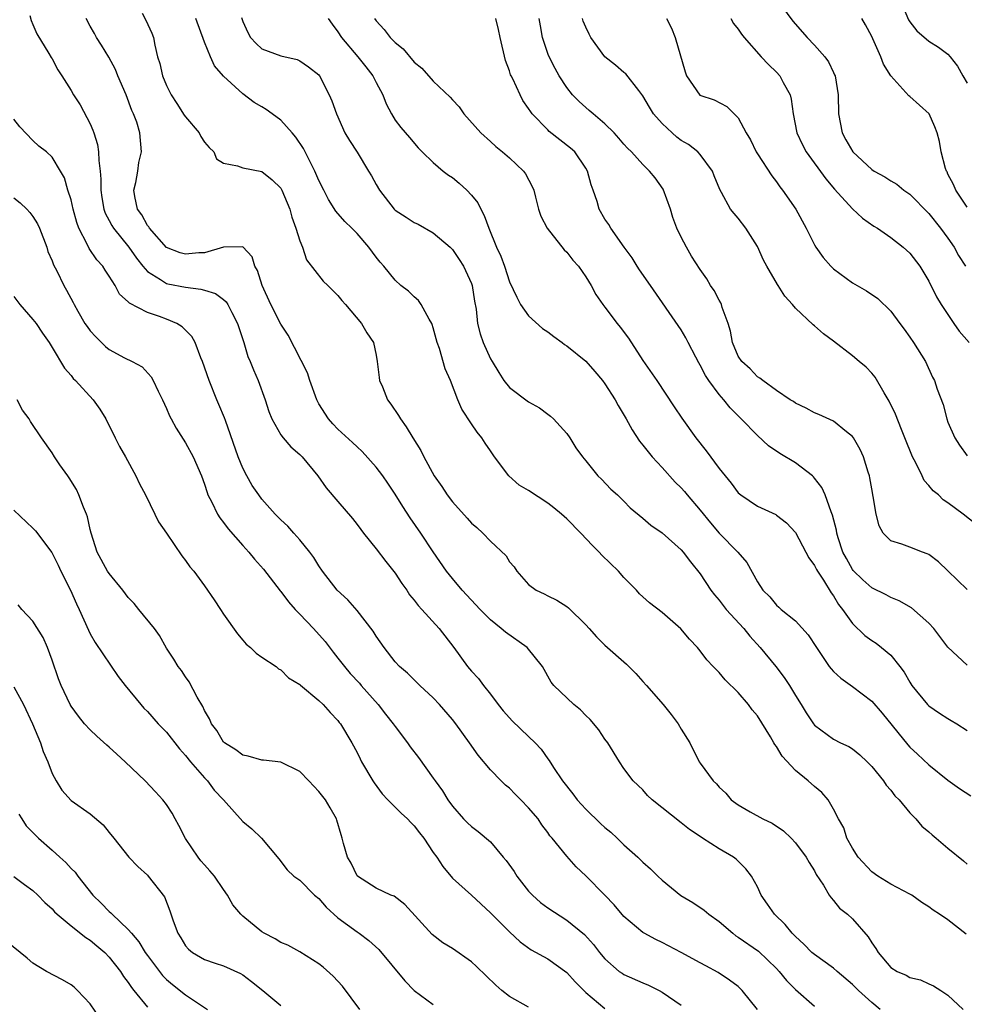
# Model space of a CAD drawing. Units: inches. Extents: x 2613000 to 2616000, y 1530000 to 1533000.
# Drawn here: x 2613070 to 2613169, y 1530762 to 1530865 of the extents above; entities that cross this region are included whole.
import ezdxf

# ---------------------------------------------------------------- set-up
doc = ezdxf.new("R2010")
doc.units = ezdxf.units.IN
doc.header["$MEASUREMENT"] = 0
doc.layers.add('LD26131530_2ft', color=83, linetype='Continuous')

msp = doc.modelspace()

# ---------------------------------------------------------------- linework, layer by layer
at = {"layer": 'LD26131530_2ft'}
for points, elevation in [([(2613161.15, 1530869), (2613162.87, 1530864.87), (2613163, 1530864.67), (2613163.72, 1530863.72), (2613165, 1530862.64), (2613166, 1530862), (2613167, 1530861.25), (2613167.22, 1530861), (2613167.99, 1530859.99), (2613168.55, 1530859), (2613169, 1530858.24)], 8028), ([(2613149.05, 1530867.05), (2613150.72, 1530864.72), (2613152.23, 1530863), (2613153, 1530862.2), (2613154.07, 1530861), (2613154.47, 1530860.47), (2613155, 1530859.33), (2613155.11, 1530859.11), (2613155.15, 1530859), (2613155.47, 1530857), (2613155.5, 1530855), (2613155.89, 1530853), (2613156.28, 1530852.28), (2613157.02, 1530851), (2613159, 1530849.17), (2613159.25, 1530849), (2613160.39, 1530848.39), (2613161, 1530847.98), (2613161.62, 1530847.62), (2613162.38, 1530847), (2613163, 1530846.58), (2613165, 1530844.56), (2613166.23, 1530843), (2613167, 1530841.95), (2613167.64, 1530841), (2613168.12, 1530840.12), (2613168.84, 1530839)], 8024), ([(2613070.67, 1530865.33), (2613070.81, 1530864.81), (2613071, 1530864.38), (2613071.39, 1530863.39), (2613072.66, 1530861.34), (2613072.9, 1530860.9), (2613073, 1530860.76), (2613073.61, 1530859.61), (2613074.04, 1530859), (2613075, 1530857.47), (2613075.25, 1530857), (2613075.94, 1530855.94), (2613077, 1530853.96), (2613077.29, 1530853.3), (2613077.37, 1530853), (2613077.77, 1530851.77), (2613077.87, 1530851), (2613077.9, 1530850.1), (2613078.06, 1530849), (2613078.13, 1530848.13), (2613078.12, 1530847), (2613078.23, 1530846.24), (2613078.44, 1530845), (2613078.58, 1530844.58), (2613079, 1530843.81), (2613079.28, 1530843.28), (2613079.45, 1530843), (2613081.07, 1530841), (2613081.85, 1530839.85), (2613082.53, 1530839), (2613083, 1530838.45), (2613084.37, 1530837.63), (2613085, 1530837.2), (2613085.16, 1530837.16), (2613087, 1530836.8), (2613088.62, 1530836.62), (2613089, 1530836.49), (2613090.15, 1530836.15), (2613091, 1530835.51), (2613091.27, 1530835.27), (2613091.44, 1530835), (2613091.86, 1530834.14), (2613092.47, 1530833), (2613093.13, 1530831), (2613093.55, 1530829.55), (2613093.79, 1530829), (2613094.12, 1530828.12), (2613094.62, 1530827), (2613095.36, 1530825), (2613095.76, 1530823.76), (2613096.07, 1530823), (2613097, 1530821.32), (2613097.24, 1530821), (2613098.06, 1530820.06), (2613099, 1530819.26), (2613099.12, 1530819.12), (2613099.25, 1530819), (2613100.88, 1530817), (2613101.76, 1530815.76), (2613103, 1530814.33), (2613104.52, 1530812.52), (2613105, 1530811.92), (2613105.38, 1530811.38), (2613105.69, 1530811), (2613107, 1530809.36), (2613108.01, 1530808.01), (2613109, 1530806.78), (2613109.7, 1530805.7), (2613110.22, 1530805), (2613110.52, 1530804.52), (2613111, 1530803.96), (2613111.41, 1530803.41), (2613111.8, 1530803), (2613113.62, 1530801), (2613115.14, 1530799), (2613116.59, 1530797), (2613117, 1530796.51), (2613117.75, 1530795.75), (2613118.28, 1530795), (2613119, 1530794.11), (2613119.81, 1530793), (2613120.34, 1530792.34), (2613121, 1530791.6), (2613121.29, 1530791.29), (2613123, 1530789.65), (2613123.7, 1530789), (2613124.32, 1530788.32), (2613125, 1530787.32), (2613125.14, 1530787.14), (2613125.61, 1530786.39), (2613126.55, 1530785), (2613127.65, 1530783.65), (2613128.1, 1530783), (2613129, 1530782.04), (2613130.53, 1530780.53), (2613131, 1530780.09), (2613131.61, 1530779.61), (2613132.28, 1530779), (2613133, 1530778.28), (2613134.46, 1530777), (2613135, 1530776.47), (2613135.78, 1530775.78), (2613136.56, 1530775), (2613137, 1530774.59), (2613138.97, 1530772.97), (2613140.22, 1530772.22), (2613141.43, 1530771.43), (2613141.9, 1530771), (2613143, 1530770.23), (2613144.43, 1530769), (2613144.75, 1530768.75), (2613145, 1530768.61), (2613147.12, 1530767.12), (2613149, 1530765.31), (2613149.29, 1530765), (2613150.06, 1530764.06), (2613151, 1530763.1), (2613153, 1530761.35)], 8000), ([(2613159.89, 1530761), (2613159, 1530761.72), (2613157.62, 1530763), (2613157, 1530763.62), (2613155.37, 1530765), (2613155, 1530765.33), (2613153, 1530766.76), (2613152.73, 1530767), (2613151.87, 1530767.87), (2613151, 1530768.65), (2613150.84, 1530768.84), (2613150.65, 1530769), (2613149.92, 1530769.92), (2613148.79, 1530771), (2613148.07, 1530772.07), (2613147.41, 1530773), (2613147, 1530773.86), (2613146.38, 1530775), (2613145.78, 1530775.78), (2613145, 1530776.58), (2613144.78, 1530776.78), (2613144.49, 1530777), (2613143, 1530777.88), (2613141.25, 1530779), (2613141.09, 1530779.09), (2613139.88, 1530779.88), (2613139, 1530780.59), (2613135.96, 1530783), (2613135.47, 1530783.47), (2613135, 1530784.05), (2613133.97, 1530785), (2613133, 1530786.31), (2613132.55, 1530787), (2613131.31, 1530789), (2613131, 1530789.39), (2613130.37, 1530790.37), (2613129.45, 1530791.45), (2613129, 1530791.86), (2613128.45, 1530792.45), (2613127.75, 1530793), (2613125.64, 1530795), (2613125.36, 1530795.36), (2613124.45, 1530797), (2613122.84, 1530799), (2613120.59, 1530800.59), (2613120.13, 1530801), (2613119, 1530801.9), (2613117.9, 1530803), (2613116.03, 1530805), (2613115, 1530806.23), (2613114.39, 1530807), (2613113, 1530809.02), (2613111.7, 1530811), (2613110.59, 1530812.59), (2613109.79, 1530813.79), (2613109, 1530815.08), (2613108.23, 1530816.23), (2613107.69, 1530817), (2613107, 1530817.92), (2613105.55, 1530819.55), (2613105, 1530820.04), (2613104.52, 1530820.52), (2613103, 1530821.91), (2613102.47, 1530822.47), (2613101.99, 1530823), (2613101, 1530824.57), (2613100.84, 1530824.84), (2613100.77, 1530825), (2613100.06, 1530827), (2613099.81, 1530827.81), (2613097.76, 1530831.76), (2613097, 1530832.93), (2613095.96, 1530835), (2613095.06, 1530837), (2613094.57, 1530838.57), (2613094.28, 1530839), (2613093.98, 1530839.98), (2613093, 1530841.03), (2613091, 1530841.01), (2613089, 1530840.41), (2613088.41, 1530840.41), (2613087, 1530840.26), (2613086.43, 1530840.43), (2613084.99, 1530840.99), (2613083.21, 1530843), (2613083.14, 1530843.14), (2613083, 1530843.3), (2613082.41, 1530844.41), (2613081.98, 1530845), (2613081.67, 1530846.32), (2613081.59, 1530847), (2613081.79, 1530847.79), (2613081.99, 1530849), (2613082.12, 1530849.88), (2613082.39, 1530851), (2613082.2, 1530853), (2613081.88, 1530854.12), (2613081.56, 1530855), (2613081.37, 1530855.37), (2613080.77, 1530857), (2613079.91, 1530859), (2613079.65, 1530859.65), (2613078.94, 1530860.94), (2613078.2, 1530862.2), (2613077.66, 1530863), (2613077.44, 1530863.44), (2613077, 1530864.21), (2613076.59, 1530865)], 8002), ([(2613082.44, 1530865.56), (2613082.85, 1530864.85), (2613083.46, 1530863.46), (2613083.65, 1530863), (2613083.8, 1530862.2), (2613084.08, 1530861), (2613084.29, 1530860.29), (2613084.57, 1530859), (2613085, 1530857.99), (2613085.51, 1530857), (2613086.1, 1530856.1), (2613086.87, 1530854.87), (2613087, 1530854.69), (2613088.42, 1530853), (2613088.61, 1530852.61), (2613089, 1530852.04), (2613089.48, 1530851.48), (2613089.97, 1530851), (2613090.27, 1530850.27), (2613091, 1530849.82), (2613092.44, 1530849.56), (2613093, 1530849.32), (2613095, 1530848.94), (2613096.08, 1530848.08), (2613097, 1530847.21), (2613097.11, 1530847), (2613097.93, 1530845), (2613098.17, 1530844.17), (2613098.59, 1530843), (2613099, 1530841.68), (2613099.27, 1530841), (2613099.69, 1530839.69), (2613101.45, 1530837.45), (2613101.92, 1530837), (2613102.45, 1530836.45), (2613103, 1530835.95), (2613103.41, 1530835.41), (2613103.78, 1530835), (2613105.48, 1530833), (2613106.02, 1530832.02), (2613106.71, 1530831), (2613107, 1530829.67), (2613107.12, 1530829), (2613107.32, 1530827.32), (2613107.37, 1530827), (2613107.66, 1530826.34), (2613108.21, 1530825), (2613108.54, 1530824.54), (2613109.35, 1530823.35), (2613109.55, 1530823), (2613110.16, 1530822.16), (2613110.84, 1530821), (2613111.68, 1530819.68), (2613112, 1530819), (2613113.08, 1530817), (2613113.88, 1530815.88), (2613114.45, 1530815), (2613115, 1530814.28), (2613116.57, 1530812.57), (2613117, 1530812.05), (2613117.58, 1530811.58), (2613118.21, 1530811), (2613119, 1530810.15), (2613120.63, 1530808.63), (2613121, 1530808), (2613121.47, 1530807.47), (2613121.77, 1530807), (2613123, 1530805.6), (2613123.8, 1530805), (2613124.63, 1530804.63), (2613125, 1530804.42), (2613125.96, 1530803.96), (2613127, 1530803.3), (2613127.17, 1530803.17), (2613129, 1530801.39), (2613129.34, 1530801), (2613130.12, 1530800.12), (2613131, 1530799.25), (2613133.26, 1530797.26), (2613134.26, 1530796.26), (2613135, 1530795.44), (2613135.36, 1530795), (2613137.11, 1530793), (2613137.97, 1530791.97), (2613138.68, 1530791), (2613139, 1530790.42), (2613139.9, 1530789), (2613140.9, 1530787), (2613141, 1530786.85), (2613142.36, 1530785), (2613142.7, 1530784.7), (2613143, 1530784.35), (2613143.71, 1530783.71), (2613144.26, 1530783), (2613145, 1530782.48), (2613146.24, 1530781.76), (2613147.59, 1530781), (2613148.55, 1530780.55), (2613149.74, 1530779.74), (2613150.53, 1530779), (2613151, 1530778.5), (2613152.13, 1530777), (2613152.43, 1530776.43), (2613153, 1530775.54), (2613153.18, 1530775.18), (2613153.94, 1530774.06), (2613154.55, 1530773), (2613154.73, 1530772.73), (2613155, 1530772.44), (2613155.63, 1530771.63), (2613156.45, 1530771), (2613157, 1530770.52), (2613158.64, 1530768.64), (2613159, 1530767.99), (2613159.42, 1530767.42), (2613159.66, 1530767), (2613161, 1530765.41), (2613161.66, 1530765), (2613162.61, 1530764.61), (2613163, 1530764.37), (2613164.1, 1530764.1), (2613165, 1530763.7), (2613165.47, 1530763.47), (2613166.25, 1530763), (2613167, 1530762.51), (2613168.59, 1530761)], 8004), ([(2613168.9, 1530768.9), (2613167, 1530770.4), (2613166.12, 1530771), (2613165.44, 1530771.44), (2613165, 1530771.79), (2613164.24, 1530772.24), (2613163.2, 1530773), (2613163, 1530773.12), (2613161, 1530774.17), (2613159.65, 1530775), (2613159, 1530775.45), (2613157.59, 1530777), (2613157, 1530777.92), (2613156.4, 1530779), (2613156.06, 1530780.06), (2613155.51, 1530781), (2613155, 1530782.03), (2613154.42, 1530783), (2613153.76, 1530783.76), (2613153, 1530784.39), (2613152.34, 1530785), (2613151, 1530786.08), (2613149.59, 1530787.59), (2613149, 1530788.61), (2613148.82, 1530788.82), (2613148.74, 1530789), (2613148.37, 1530789.63), (2613147, 1530791.84), (2613146.46, 1530792.46), (2613146.07, 1530793), (2613145, 1530794.26), (2613143.61, 1530795.61), (2613143, 1530796.37), (2613142.67, 1530796.67), (2613142.37, 1530797), (2613141.69, 1530797.69), (2613141, 1530798.63), (2613140.71, 1530799), (2613139.87, 1530799.87), (2613138.97, 1530800.97), (2613137, 1530802.67), (2613135.68, 1530803.68), (2613134.63, 1530804.63), (2613134.31, 1530805), (2613133, 1530806.34), (2613132.43, 1530807), (2613130.68, 1530808.68), (2613130.41, 1530809), (2613129.7, 1530809.7), (2613128.49, 1530811), (2613127, 1530812.5), (2613126.73, 1530812.73), (2613126.46, 1530813), (2613125.66, 1530813.66), (2613125, 1530814.15), (2613123, 1530815.46), (2613122.02, 1530816.02), (2613120.91, 1530817), (2613119.41, 1530819), (2613119, 1530819.65), (2613118.44, 1530820.44), (2613118.08, 1530821), (2613117.59, 1530821.59), (2613117, 1530822.46), (2613116, 1530824), (2613115.56, 1530825), (2613114.8, 1530827), (2613114.23, 1530828.23), (2613113.64, 1530830.36), (2613113.4, 1530831), (2613113, 1530832.54), (2613112.89, 1530832.89), (2613112.84, 1530833), (2613112.56, 1530833.44), (2613111.73, 1530835), (2613111.43, 1530835.43), (2613111, 1530835.8), (2613110.4, 1530836.4), (2613109.61, 1530837), (2613109, 1530837.53), (2613107.81, 1530839), (2613107.42, 1530839.42), (2613107, 1530839.95), (2613106.24, 1530841), (2613105, 1530842.44), (2613104.46, 1530843), (2613103.72, 1530843.72), (2613102.79, 1530844.79), (2613102.02, 1530846.02), (2613101.53, 1530847), (2613101, 1530848), (2613100.58, 1530849), (2613100.1, 1530849.9), (2613099.38, 1530851.38), (2613098.56, 1530852.56), (2613098.18, 1530853), (2613097, 1530854.33), (2613096.08, 1530855), (2613095.47, 1530855.47), (2613095, 1530855.73), (2613094.2, 1530856.2), (2613093, 1530857.1), (2613091, 1530858.95), (2613090.04, 1530860.04), (2613089.63, 1530861), (2613089, 1530862.54), (2613088.08, 1530865)], 8006), ([(2613092.88, 1530865.12), (2613093, 1530864.71), (2613093.54, 1530863.54), (2613093.82, 1530863), (2613094.4, 1530862.4), (2613095, 1530861.84), (2613097, 1530861.08), (2613098.7, 1530860.7), (2613099, 1530860.57), (2613099.92, 1530859.92), (2613101, 1530859.08), (2613101.06, 1530859), (2613102.09, 1530857), (2613102.36, 1530856.36), (2613102.83, 1530855), (2613103.71, 1530853), (2613104.19, 1530852.19), (2613105, 1530850.99), (2613106.21, 1530849), (2613106.51, 1530848.51), (2613107, 1530847.6), (2613107.35, 1530847), (2613108.91, 1530845), (2613109, 1530844.91), (2613110.16, 1530844.16), (2613111, 1530843.6), (2613111.41, 1530843.41), (2613113, 1530842.53), (2613114.78, 1530841), (2613115, 1530840.78), (2613115.72, 1530839.72), (2613116.16, 1530839), (2613117, 1530837.2), (2613117.07, 1530837), (2613117.34, 1530835.34), (2613117.51, 1530834.49), (2613117.65, 1530833), (2613117.92, 1530831.92), (2613118.23, 1530831), (2613119, 1530829.29), (2613119.16, 1530829), (2613119.86, 1530827.86), (2613120.41, 1530827), (2613121, 1530826.29), (2613123, 1530824.77), (2613124.15, 1530824.15), (2613125, 1530823.48), (2613125.29, 1530823.29), (2613125.62, 1530823), (2613127, 1530821.44), (2613127.32, 1530821), (2613127.94, 1530819.94), (2613128.65, 1530819), (2613129, 1530818.6), (2613130.27, 1530817), (2613130.65, 1530816.65), (2613131.62, 1530815.62), (2613132.32, 1530815), (2613133, 1530814.35), (2613133.67, 1530813.67), (2613135, 1530812.57), (2613135.83, 1530811.83), (2613137, 1530811.04), (2613139, 1530809.26), (2613139.23, 1530809), (2613139.98, 1530807.98), (2613141, 1530806.71), (2613142.13, 1530805), (2613142.51, 1530804.51), (2613143, 1530803.96), (2613143.74, 1530803), (2613145.58, 1530801), (2613146.2, 1530800.2), (2613147.29, 1530799), (2613148.94, 1530797), (2613149.83, 1530795.83), (2613150.38, 1530795), (2613151, 1530793.97), (2613151.61, 1530793), (2613152.13, 1530792.13), (2613152.88, 1530791), (2613153, 1530790.85), (2613155, 1530789.38), (2613155.72, 1530789), (2613156.59, 1530788.59), (2613157, 1530788.35), (2613157.74, 1530787.74), (2613158.53, 1530787), (2613159, 1530786.52), (2613160.25, 1530785), (2613160.53, 1530784.53), (2613161, 1530784.01), (2613161.43, 1530783.43), (2613161.87, 1530783), (2613163, 1530781.63), (2613163.64, 1530781), (2613164.24, 1530780.24), (2613165, 1530779.64), (2613165.33, 1530779.33), (2613165.76, 1530779), (2613167, 1530777.94), (2613168.62, 1530776.62), (2613169, 1530776.27)], 8008), ([(2613101.98, 1530865), (2613102.4, 1530864.4), (2613103, 1530863.6), (2613103.38, 1530863), (2613105.08, 1530861), (2613105.91, 1530859.92), (2613106.65, 1530859), (2613107, 1530858.29), (2613107.69, 1530857), (2613108.05, 1530856.05), (2613108.6, 1530855), (2613109, 1530854.35), (2613109.58, 1530853.58), (2613110.51, 1530852.51), (2613111.42, 1530851.42), (2613111.84, 1530851), (2613113, 1530849.89), (2613114.04, 1530849), (2613114.58, 1530848.58), (2613115, 1530848.31), (2613115.71, 1530847.71), (2613116.51, 1530847), (2613117, 1530846.48), (2613117.67, 1530845.67), (2613117.97, 1530845), (2613118.35, 1530844.35), (2613118.81, 1530843), (2613119.63, 1530841), (2613120.07, 1530840.07), (2613120.46, 1530839), (2613121, 1530837.36), (2613121.75, 1530835.75), (2613122.16, 1530835), (2613123, 1530833.79), (2613124.47, 1530832.47), (2613125, 1530832.12), (2613125.63, 1530831.63), (2613126.51, 1530831), (2613126.78, 1530830.78), (2613127, 1530830.66), (2613129, 1530829.03), (2613129.96, 1530827.96), (2613130.75, 1530827), (2613131, 1530826.68), (2613132.09, 1530825), (2613132.41, 1530824.41), (2613133.24, 1530823), (2613133.85, 1530821.85), (2613134.64, 1530820.64), (2613135, 1530820.22), (2613135.53, 1530819.53), (2613135.97, 1530819), (2613137, 1530817.89), (2613138.36, 1530816.36), (2613139, 1530815.74), (2613139.35, 1530815.35), (2613139.63, 1530815), (2613141, 1530813.42), (2613142.07, 1530812.07), (2613143, 1530810.99), (2613144.96, 1530809), (2613145.9, 1530807.9), (2613147, 1530805.89), (2613147.59, 1530805), (2613148.3, 1530804.3), (2613149, 1530803.43), (2613149.24, 1530803.24), (2613149.5, 1530803), (2613151, 1530801.78), (2613152.34, 1530800.34), (2613153.19, 1530799), (2613154.55, 1530797), (2613154.74, 1530796.74), (2613155, 1530796.46), (2613155.77, 1530795.77), (2613157, 1530794.89), (2613159, 1530793.35), (2613160.09, 1530792.09), (2613162.78, 1530788.78), (2613163, 1530788.53), (2613163.79, 1530787.79), (2613165, 1530786.67), (2613167, 1530785.08), (2613168.2, 1530784.2), (2613169.41, 1530783.41)], 8010), ([(2613106.82, 1530865), (2613107, 1530864.75), (2613107.84, 1530863.84), (2613108.48, 1530863), (2613109, 1530862.48), (2613109.83, 1530861.83), (2613111, 1530860.44), (2613111.8, 1530859.8), (2613113, 1530858.44), (2613114.77, 1530856.77), (2613115, 1530856.48), (2613115.73, 1530855.73), (2613116.22, 1530855), (2613117.99, 1530853), (2613119, 1530852.09), (2613119.56, 1530851.56), (2613120.27, 1530851), (2613121, 1530850.38), (2613122.47, 1530849), (2613122.69, 1530848.69), (2613123.38, 1530847.38), (2613123.54, 1530847), (2613123.74, 1530846.26), (2613124.04, 1530845), (2613124.27, 1530844.27), (2613124.96, 1530843), (2613126.72, 1530840.72), (2613127, 1530840.48), (2613127.64, 1530839.63), (2613128.22, 1530839), (2613129, 1530837.9), (2613129.56, 1530837), (2613130.06, 1530836.06), (2613130.78, 1530835), (2613131, 1530834.73), (2613132.28, 1530833), (2613132.61, 1530832.61), (2613133.47, 1530831.47), (2613135, 1530829.13), (2613136.46, 1530827), (2613138.26, 1530824.26), (2613139.06, 1530823.06), (2613140.56, 1530821), (2613141.63, 1530819.63), (2613143, 1530817.78), (2613143.62, 1530817), (2613144.25, 1530816.25), (2613145, 1530815.22), (2613145.27, 1530815), (2613147, 1530813.83), (2613148.94, 1530812.94), (2613149, 1530812.9), (2613150.07, 1530812.07), (2613151, 1530811.06), (2613152.09, 1530809), (2613152.4, 1530808.4), (2613153, 1530807.61), (2613153.19, 1530807.19), (2613153.31, 1530807), (2613153.94, 1530806.06), (2613154.74, 1530804.74), (2613155, 1530804.4), (2613155.52, 1530803.52), (2613155.95, 1530803), (2613157, 1530801.51), (2613158.27, 1530800.27), (2613159, 1530799.73), (2613159.45, 1530799.45), (2613160.04, 1530799), (2613161, 1530798.19), (2613161.96, 1530797), (2613162.4, 1530796.4), (2613163, 1530795.34), (2613163.21, 1530795), (2613164.86, 1530793), (2613165, 1530792.86), (2613166.11, 1530792.11), (2613167, 1530791.53), (2613167.35, 1530791.35), (2613167.93, 1530791), (2613169, 1530790.3)], 8012), ([(2613169, 1530797.13), (2613167, 1530799.04), (2613165.53, 1530801), (2613165, 1530801.55), (2613163.17, 1530803.17), (2613161.89, 1530803.89), (2613161, 1530804.23), (2613160.51, 1530804.51), (2613159, 1530805.24), (2613158.08, 1530806.08), (2613157.07, 1530807.07), (2613157, 1530807.17), (2613156.34, 1530808.34), (2613155.98, 1530809), (2613155.48, 1530810.52), (2613155.34, 1530811), (2613155.3, 1530811.3), (2613154.9, 1530812.9), (2613154.75, 1530813.25), (2613154.11, 1530815), (2613153.77, 1530815.77), (2613153, 1530816.76), (2613152.89, 1530816.89), (2613152.77, 1530817), (2613151, 1530818.37), (2613149.37, 1530819.37), (2613148.17, 1530820.17), (2613147, 1530821.23), (2613145.31, 1530823), (2613144.15, 1530824.15), (2613143.48, 1530825), (2613143, 1530825.54), (2613141.91, 1530827), (2613141.55, 1530827.55), (2613141, 1530828.64), (2613140.86, 1530828.86), (2613140.53, 1530829.47), (2613139.74, 1530831), (2613139.5, 1530831.5), (2613139, 1530832.32), (2613135.8, 1530837), (2613134.64, 1530838.64), (2613134.4, 1530839), (2613133.88, 1530839.88), (2613133.03, 1530841), (2613131.61, 1530843), (2613131.4, 1530843.4), (2613131, 1530843.96), (2613130.41, 1530845), (2613130.18, 1530845.82), (2613129.78, 1530847), (2613129.56, 1530847.56), (2613129.17, 1530849), (2613129, 1530849.29), (2613127.84, 1530851), (2613127.4, 1530851.4), (2613125.16, 1530853.16), (2613125, 1530853.31), (2613123.38, 1530855), (2613123.22, 1530855.21), (2613123, 1530855.57), (2613122.41, 1530856.41), (2613122.1, 1530857), (2613121.33, 1530858.67), (2613121.16, 1530859), (2613121.11, 1530859.11), (2613121, 1530859.5), (2613120.59, 1530860.59), (2613120, 1530863), (2613119.84, 1530863.84), (2613119.55, 1530865)], 8014), ([(2613169, 1530805.08), (2613167, 1530807.04), (2613166, 1530808), (2613165, 1530808.74), (2613164.83, 1530808.83), (2613164.34, 1530809), (2613163, 1530809.51), (2613162.15, 1530809.85), (2613161, 1530810.19), (2613160.2, 1530811), (2613159.77, 1530811.77), (2613159.45, 1530813), (2613159.15, 1530814.85), (2613159, 1530815.64), (2613158.81, 1530816.81), (2613158.75, 1530817), (2613158.62, 1530817.38), (2613158.12, 1530819), (2613157.77, 1530819.77), (2613157.1, 1530821), (2613157, 1530821.14), (2613156.36, 1530821.64), (2613155, 1530822.75), (2613153.45, 1530823.45), (2613153, 1530823.63), (2613152.13, 1530824.13), (2613151, 1530824.63), (2613150.8, 1530824.8), (2613150.46, 1530825), (2613149, 1530825.96), (2613147.56, 1530827), (2613147.26, 1530827.26), (2613147, 1530827.4), (2613146.23, 1530828.23), (2613145.37, 1530829), (2613145, 1530829.58), (2613144.4, 1530831), (2613144.19, 1530832.19), (2613143.94, 1530833), (2613143.32, 1530834.68), (2613143.24, 1530835), (2613143.17, 1530835.17), (2613143, 1530835.46), (2613142.48, 1530836.48), (2613142.1, 1530837), (2613141.7, 1530837.7), (2613141, 1530838.66), (2613140.08, 1530840.08), (2613139.56, 1530841), (2613139, 1530842.06), (2613138.56, 1530843), (2613138.14, 1530844.14), (2613137.87, 1530845), (2613137.11, 1530847.11), (2613136.28, 1530848.28), (2613135.7, 1530849), (2613135, 1530849.69), (2613133.79, 1530851), (2613133.39, 1530851.39), (2613133, 1530851.81), (2613132.46, 1530852.46), (2613131.97, 1530853), (2613131, 1530853.95), (2613129.77, 1530855), (2613129.37, 1530855.37), (2613129, 1530855.68), (2613128.3, 1530856.3), (2613127.59, 1530857), (2613127, 1530857.77), (2613126.21, 1530859), (2613125.77, 1530859.77), (2613125.1, 1530861.11), (2613124.47, 1530863), (2613124.23, 1530864.23), (2613124.12, 1530865)], 8016), ([(2613169.94, 1530811.94), (2613168.59, 1530813), (2613167, 1530814.17), (2613166.5, 1530814.5), (2613165.99, 1530815), (2613165.45, 1530815.45), (2613165, 1530816), (2613164.51, 1530816.51), (2613164.29, 1530817), (2613163.63, 1530818.37), (2613163.29, 1530819), (2613162.49, 1530821), (2613162.12, 1530821.88), (2613161.49, 1530823.49), (2613160.84, 1530824.84), (2613160.29, 1530825.71), (2613159.35, 1530827.35), (2613159, 1530827.77), (2613158.4, 1530828.4), (2613157.67, 1530829), (2613157, 1530829.61), (2613155, 1530831.15), (2613153.93, 1530831.93), (2613153, 1530832.74), (2613152.85, 1530832.85), (2613151, 1530834.61), (2613150.69, 1530835), (2613149.87, 1530835.87), (2613149.18, 1530837), (2613149.1, 1530837.1), (2613147.99, 1530839), (2613147.66, 1530839.66), (2613147, 1530841.08), (2613145.78, 1530843), (2613145, 1530844.06), (2613144.55, 1530844.55), (2613144.19, 1530845), (2613143.25, 1530846.75), (2613143.06, 1530847.06), (2613142.48, 1530848.48), (2613142.3, 1530849), (2613141, 1530850.74), (2613140.77, 1530851), (2613139.78, 1530851.78), (2613139, 1530852.22), (2613138.56, 1530852.56), (2613138.06, 1530853), (2613137, 1530854), (2613136.12, 1530855), (2613135.7, 1530855.7), (2613135, 1530856.9), (2613134.56, 1530857.44), (2613133.19, 1530859.19), (2613133, 1530859.33), (2613132.12, 1530860.12), (2613131, 1530860.99), (2613129.54, 1530863), (2613129.35, 1530863.35), (2613129, 1530864.09), (2613128.74, 1530864.74), (2613128.66, 1530865)], 8018), ([(2613137.45, 1530865), (2613137.98, 1530863.98), (2613138.38, 1530863), (2613139.41, 1530859.41), (2613139.58, 1530859), (2613140.98, 1530856.98), (2613142.46, 1530856.46), (2613143.79, 1530855.79), (2613145, 1530854.57), (2613145.83, 1530853), (2613146.27, 1530852.27), (2613146.89, 1530851), (2613147, 1530850.82), (2613148.51, 1530848.51), (2613149, 1530847.87), (2613149.36, 1530847.36), (2613149.65, 1530847), (2613151.02, 1530845), (2613152.11, 1530843), (2613153, 1530841.25), (2613153.15, 1530841), (2613153.92, 1530839.92), (2613154.71, 1530839), (2613155, 1530838.72), (2613157, 1530837.27), (2613158.44, 1530836.44), (2613159.63, 1530835.63), (2613161, 1530834.3), (2613161.96, 1530833), (2613162.39, 1530832.39), (2613163, 1530831.58), (2613163.4, 1530831), (2613164.64, 1530829), (2613165.38, 1530827.38), (2613165.58, 1530827), (2613165.88, 1530826.12), (2613166.49, 1530824.49), (2613166.88, 1530823), (2613167, 1530822.64), (2613167.72, 1530821), (2613168.22, 1530820.22), (2613169, 1530819.12)], 8020), ([(2613144.21, 1530865), (2613144.5, 1530864.5), (2613145, 1530863.88), (2613145.35, 1530863.35), (2613145.62, 1530863), (2613147.39, 1530861), (2613148.18, 1530860.18), (2613149, 1530859.38), (2613149.35, 1530859), (2613149.72, 1530858.28), (2613150.44, 1530857), (2613150.55, 1530856.55), (2613150.76, 1530855), (2613151.14, 1530853), (2613151.74, 1530851.74), (2613152.11, 1530851), (2613154.17, 1530848.17), (2613155.1, 1530847.1), (2613157, 1530845.05), (2613158.04, 1530844.04), (2613159.22, 1530843.22), (2613159.6, 1530843), (2613161, 1530842.04), (2613162.31, 1530841), (2613163, 1530840.37), (2613164.05, 1530839), (2613165, 1530837.43), (2613165.81, 1530835.81), (2613166.28, 1530835), (2613167.61, 1530833), (2613168.19, 1530832.19), (2613169.23, 1530831)], 8022), ([(2613169, 1530845.21), (2613167.81, 1530847), (2613167.59, 1530847.59), (2613167, 1530848.67), (2613166.9, 1530848.9), (2613166.83, 1530849), (2613166.73, 1530849.27), (2613166.28, 1530851), (2613166.11, 1530852.11), (2613165.86, 1530853), (2613165.63, 1530853.63), (2613165.02, 1530855), (2613163, 1530856.83), (2613162.89, 1530856.89), (2613161, 1530859), (2613160.23, 1530860.23), (2613159.96, 1530861), (2613159.12, 1530862.88), (2613159, 1530863.13), (2613158.35, 1530864.35), (2613157.95, 1530865)], 8026), ([(2613147.03, 1530761), (2613145.42, 1530763), (2613145, 1530763.4), (2613144.09, 1530764.09), (2613142.89, 1530764.89), (2613141.58, 1530765.58), (2613141, 1530765.91), (2613139, 1530766.98), (2613137, 1530768.03), (2613136.34, 1530768.34), (2613135.11, 1530769), (2613135, 1530769.07), (2613133, 1530770.78), (2613131.99, 1530771.99), (2613130.98, 1530773), (2613129, 1530775.03), (2613127.98, 1530775.98), (2613127, 1530777.11), (2613125.48, 1530779), (2613125.23, 1530779.23), (2613125, 1530779.57), (2613124.38, 1530780.38), (2613123.99, 1530781), (2613123, 1530782.17), (2613122.2, 1530783), (2613121.59, 1530783.59), (2613121, 1530784.22), (2613120.56, 1530784.56), (2613120.12, 1530785), (2613119, 1530786.17), (2613117.71, 1530787.71), (2613116.81, 1530789), (2613115.37, 1530791), (2613115, 1530791.45), (2613113.66, 1530793), (2613113, 1530793.7), (2613111.58, 1530795), (2613110.29, 1530796.29), (2613109.46, 1530797), (2613109, 1530797.5), (2613107.84, 1530799), (2613107, 1530800.18), (2613106.7, 1530800.7), (2613105, 1530802.88), (2613104.02, 1530804.01), (2613102.93, 1530805), (2613101.39, 1530807), (2613101, 1530807.55), (2613100.45, 1530808.45), (2613100.05, 1530809), (2613099, 1530810.29), (2613098.37, 1530811), (2613097.72, 1530811.72), (2613097, 1530812.39), (2613096.41, 1530813), (2613095, 1530814.58), (2613094.69, 1530815), (2613094.01, 1530816.01), (2613093.44, 1530817), (2613093, 1530817.82), (2613092.52, 1530819), (2613091.19, 1530822.81), (2613091.1, 1530823.1), (2613090.51, 1530824.51), (2613090.29, 1530825), (2613089.47, 1530827), (2613088.79, 1530829), (2613088.62, 1530829.38), (2613088, 1530831), (2613087.65, 1530831.65), (2613086.65, 1530832.65), (2613086.08, 1530833), (2613085, 1530833.45), (2613084.28, 1530833.72), (2613083, 1530834.14), (2613081.13, 1530835.13), (2613081, 1530835.29), (2613080.09, 1530836.09), (2613079.62, 1530837), (2613079, 1530837.98), (2613078.58, 1530838.58), (2613078.32, 1530839), (2613077.69, 1530839.69), (2613076.88, 1530840.88), (2613076.68, 1530841.32), (2613075.81, 1530843), (2613075.59, 1530843.59), (2613075.21, 1530845), (2613075, 1530845.98), (2613074.67, 1530847), (2613074.3, 1530848.3), (2613073.87, 1530849), (2613073, 1530850.46), (2613072.4, 1530851), (2613071.62, 1530851.62), (2613071, 1530852.21), (2613069.63, 1530853.63), (2613069, 1530854.43)], 7998), ([(2613069, 1530846.2), (2613069.66, 1530845.66), (2613070.36, 1530845), (2613070.66, 1530844.66), (2613071, 1530844.24), (2613071.47, 1530843.47), (2613071.68, 1530843), (2613072.44, 1530841), (2613072.57, 1530840.57), (2613073, 1530839.59), (2613073.15, 1530839.15), (2613073.49, 1530838.51), (2613074.22, 1530837), (2613074.51, 1530836.51), (2613075.21, 1530835.21), (2613075.31, 1530835), (2613075.69, 1530834.3), (2613076.45, 1530833), (2613076.67, 1530832.67), (2613077, 1530832.23), (2613077.6, 1530831.6), (2613078.19, 1530831), (2613078.6, 1530830.6), (2613079, 1530830.27), (2613080.6, 1530829.4), (2613081.41, 1530829), (2613082.44, 1530828.44), (2613083.39, 1530827.39), (2613083.6, 1530827), (2613084.12, 1530825.88), (2613084.57, 1530825), (2613085, 1530824.07), (2613085.32, 1530823.32), (2613085.49, 1530823), (2613086.02, 1530822.02), (2613087, 1530820.47), (2613087.81, 1530819), (2613088.69, 1530817), (2613089, 1530816.13), (2613089.26, 1530815.26), (2613089.36, 1530815), (2613089.76, 1530814.24), (2613090.35, 1530813), (2613090.6, 1530812.6), (2613091, 1530812.11), (2613091.46, 1530811.46), (2613093, 1530809.71), (2613093.65, 1530809), (2613094.25, 1530808.25), (2613095.2, 1530807.2), (2613096.94, 1530804.94), (2613097, 1530804.87), (2613097.79, 1530803.79), (2613098.51, 1530803), (2613099, 1530802.51), (2613100.43, 1530801), (2613101.64, 1530799.64), (2613102.49, 1530798.49), (2613103, 1530797.88), (2613103.67, 1530797), (2613104.28, 1530796.28), (2613105.24, 1530795.24), (2613105.43, 1530795), (2613107.2, 1530793), (2613108, 1530792), (2613108.8, 1530791), (2613109, 1530790.69), (2613110.31, 1530789), (2613110.58, 1530788.58), (2613111.44, 1530787.44), (2613113, 1530785.29), (2613113.19, 1530785), (2613113.95, 1530783.95), (2613114.52, 1530783), (2613115, 1530782.35), (2613116.17, 1530781), (2613116.58, 1530780.58), (2613117, 1530780.2), (2613117.7, 1530779.7), (2613119, 1530778.59), (2613120.34, 1530777), (2613120.63, 1530776.63), (2613121.47, 1530775.47), (2613121.75, 1530775), (2613123, 1530773.42), (2613123.4, 1530773), (2613124.24, 1530772.24), (2613125, 1530771.66), (2613127, 1530770.38), (2613128.87, 1530768.87), (2613129.81, 1530767.81), (2613130.43, 1530767), (2613131, 1530766.31), (2613132.51, 1530765), (2613132.8, 1530764.8), (2613133, 1530764.68), (2613135, 1530763.8), (2613135.57, 1530763.57), (2613136.69, 1530763), (2613137, 1530762.83), (2613139, 1530761.46)], 7996), ([(2613069, 1530835.85), (2613069.61, 1530835), (2613071, 1530833.43), (2613071.34, 1530833), (2613071.98, 1530831.98), (2613072.71, 1530831), (2613073, 1530830.47), (2613074.3, 1530828.3), (2613075, 1530827.55), (2613075.23, 1530827.23), (2613075.47, 1530827), (2613077.32, 1530825), (2613078.01, 1530824.01), (2613078.63, 1530823), (2613079.63, 1530821), (2613080.09, 1530820.09), (2613080.71, 1530819), (2613081.8, 1530817), (2613082.18, 1530816.18), (2613082.8, 1530815), (2613083.79, 1530813), (2613084.18, 1530812.18), (2613085, 1530810.99), (2613086.6, 1530808.6), (2613087, 1530808.14), (2613087.46, 1530807.46), (2613087.86, 1530807), (2613089, 1530805.46), (2613090.01, 1530804.01), (2613090.69, 1530803), (2613091, 1530802.51), (2613092.44, 1530800.44), (2613093, 1530799.75), (2613093.35, 1530799.35), (2613093.81, 1530799), (2613094.41, 1530798.41), (2613095, 1530797.99), (2613096.5, 1530797), (2613096.77, 1530796.77), (2613097, 1530796.66), (2613097.81, 1530795.81), (2613099, 1530795.12), (2613099.05, 1530795.05), (2613101, 1530793.42), (2613101.44, 1530793), (2613102.17, 1530792.16), (2613103, 1530791.35), (2613103.14, 1530791.14), (2613103.27, 1530791), (2613104.45, 1530789), (2613105, 1530787.98), (2613105.31, 1530787.31), (2613105.48, 1530787), (2613106.64, 1530785), (2613106.78, 1530784.78), (2613107.64, 1530783.64), (2613108.23, 1530783), (2613109.62, 1530781.62), (2613110.3, 1530781), (2613110.63, 1530780.63), (2613111, 1530780.28), (2613111.55, 1530779.55), (2613111.99, 1530779), (2613113, 1530777.49), (2613113.36, 1530777), (2613114, 1530776), (2613115, 1530774.78), (2613117, 1530773.01), (2613119, 1530771.13), (2613119.06, 1530771.06), (2613121, 1530769.15), (2613122.12, 1530768.12), (2613123.28, 1530767.28), (2613125, 1530766.31), (2613127, 1530764.88), (2613127.9, 1530763.9), (2613129, 1530762.8), (2613131, 1530761.1)], 7994), ([(2613123, 1530761.24), (2613121, 1530762.35), (2613120.18, 1530763), (2613119.55, 1530763.55), (2613117.53, 1530765.53), (2613117, 1530766), (2613115, 1530767.42), (2613114, 1530768), (2613112.88, 1530768.88), (2613110.01, 1530772.01), (2613108.88, 1530772.88), (2613108.54, 1530773), (2613107, 1530773.73), (2613105.04, 1530775), (2613105, 1530775.04), (2613104.37, 1530776.37), (2613104.01, 1530777), (2613103.59, 1530778.41), (2613103.44, 1530779), (2613103.33, 1530779.33), (2613102.89, 1530780.89), (2613102.84, 1530781), (2613102.18, 1530782.18), (2613101.68, 1530783), (2613101, 1530783.87), (2613099.95, 1530785), (2613099, 1530785.97), (2613097, 1530786.96), (2613095.17, 1530787.17), (2613095, 1530787.18), (2613093.58, 1530787.58), (2613093, 1530787.69), (2613092.27, 1530788.27), (2613091.08, 1530789), (2613091, 1530789.07), (2613090.28, 1530790.28), (2613089.73, 1530791), (2613089.51, 1530791.51), (2613089, 1530792.39), (2613088.81, 1530792.81), (2613088.22, 1530793.78), (2613087.38, 1530795.38), (2613087, 1530795.91), (2613086.58, 1530796.58), (2613086.23, 1530797), (2613085.77, 1530797.77), (2613085, 1530798.91), (2613084.26, 1530800.26), (2613083.76, 1530801), (2613082.12, 1530803), (2613081.6, 1530803.6), (2613081, 1530804.24), (2613080.41, 1530805), (2613079, 1530806.75), (2613078.83, 1530807), (2613077.73, 1530809), (2613077.09, 1530811), (2613077, 1530811.37), (2613076.71, 1530812.71), (2613076.6, 1530813), (2613076.29, 1530813.71), (2613075.81, 1530815), (2613075.56, 1530815.56), (2613074.79, 1530816.79), (2613074.64, 1530817), (2613073.82, 1530818.18), (2613073.26, 1530819), (2613073, 1530819.44), (2613071.89, 1530821), (2613070.73, 1530822.73), (2613070.6, 1530823), (2613069.91, 1530823.91), (2613069.33, 1530825)], 7992), ([(2613069, 1530813.4), (2613071, 1530811.51), (2613071.25, 1530811.25), (2613072.96, 1530808.96), (2613073.63, 1530807.63), (2613073.91, 1530807), (2613074.93, 1530805), (2613075.57, 1530803.57), (2613075.86, 1530803), (2613076.81, 1530800.81), (2613077, 1530800.43), (2613077.53, 1530799.53), (2613078.32, 1530798.32), (2613079.95, 1530795.95), (2613080.66, 1530795), (2613082.3, 1530793), (2613082.63, 1530792.63), (2613083, 1530792.27), (2613084.15, 1530791), (2613085, 1530790.12), (2613086.36, 1530788.36), (2613087, 1530787.67), (2613087.53, 1530787), (2613089, 1530785.3), (2613089.3, 1530785), (2613090.02, 1530784.02), (2613090.98, 1530783), (2613093, 1530780.74), (2613093.95, 1530779.95), (2613094.98, 1530779), (2613096.81, 1530776.81), (2613097.66, 1530775.66), (2613098.37, 1530775), (2613099, 1530774.57), (2613100.55, 1530773), (2613101, 1530772.64), (2613101.75, 1530771.75), (2613103, 1530770.63), (2613105, 1530769.15), (2613105.22, 1530769), (2613106.24, 1530768.24), (2613107.29, 1530767.29), (2613110, 1530764), (2613111, 1530762.98), (2613113, 1530761.54)], 7990), ([(2613105.3, 1530761), (2613103.46, 1530763.46), (2613102.5, 1530764.5), (2613101.45, 1530765.45), (2613101, 1530765.81), (2613099, 1530767.07), (2613097.74, 1530767.74), (2613097, 1530768.04), (2613096.42, 1530768.42), (2613095.24, 1530769), (2613095, 1530769.14), (2613093, 1530770.8), (2613092.79, 1530771), (2613091.97, 1530771.97), (2613091.39, 1530773), (2613091, 1530773.59), (2613090.04, 1530775), (2613089.57, 1530775.57), (2613089, 1530776.18), (2613088.62, 1530776.62), (2613088.33, 1530777), (2613087, 1530778.94), (2613086.31, 1530780.31), (2613085.92, 1530781), (2613085.6, 1530781.6), (2613085, 1530782.52), (2613084.63, 1530783), (2613083.86, 1530783.86), (2613082.76, 1530785), (2613080.68, 1530787), (2613079.8, 1530787.8), (2613079, 1530788.55), (2613078.75, 1530788.75), (2613077.69, 1530789.69), (2613077, 1530790.35), (2613076.41, 1530791), (2613075.78, 1530791.78), (2613075, 1530792.83), (2613074.9, 1530793), (2613073.97, 1530795), (2613073.69, 1530795.69), (2613073, 1530797.68), (2613072.52, 1530799), (2613072.05, 1530800.05), (2613071, 1530801.77), (2613069.84, 1530803), (2613069.46, 1530803.46)], 7988), ([(2613069, 1530794.87), (2613070.02, 1530793), (2613070.95, 1530791), (2613071.77, 1530789), (2613072.08, 1530788.08), (2613072.56, 1530787), (2613073, 1530785.77), (2613073.43, 1530785), (2613074.02, 1530784.03), (2613075, 1530782.94), (2613077, 1530781.55), (2613078.37, 1530780.37), (2613079, 1530779.57), (2613079.48, 1530779), (2613081.07, 1530777), (2613082.01, 1530776.01), (2613083, 1530775.09), (2613083.08, 1530775), (2613084.81, 1530772.81), (2613085.37, 1530771.37), (2613085.7, 1530770.3), (2613086.19, 1530769), (2613086.51, 1530768.51), (2613087, 1530767.67), (2613087.33, 1530767.33), (2613087.72, 1530767), (2613089, 1530766.26), (2613090.12, 1530765.88), (2613091, 1530765.6), (2613092.78, 1530764.78), (2613093, 1530764.64), (2613093.93, 1530763.93), (2613095.11, 1530763), (2613097, 1530761.42)], 7986), ([(2613069.52, 1530781.52), (2613069.82, 1530781), (2613070.29, 1530780.29), (2613071.57, 1530779), (2613073, 1530777.71), (2613073.82, 1530777), (2613074.44, 1530776.44), (2613075, 1530775.81), (2613075.41, 1530775.41), (2613075.7, 1530775), (2613077.29, 1530773), (2613078.16, 1530772.16), (2613079, 1530771.29), (2613079.16, 1530771.16), (2613079.3, 1530771), (2613081, 1530769.4), (2613081.32, 1530769), (2613082.11, 1530768.11), (2613082.76, 1530767), (2613083, 1530766.67), (2613084.57, 1530764.57), (2613085, 1530764.15), (2613085.62, 1530763.62), (2613087, 1530762.53), (2613089.31, 1530761)], 7984), ([(2613069, 1530774.96), (2613070.11, 1530774.11), (2613071, 1530773.5), (2613071.51, 1530773), (2613072.24, 1530772.24), (2613073, 1530771.57), (2613073.26, 1530771.26), (2613073.54, 1530771), (2613075, 1530769.79), (2613076.55, 1530768.55), (2613077, 1530768.28), (2613077.69, 1530767.69), (2613078.52, 1530767), (2613079, 1530766.51), (2613080.17, 1530765), (2613080.48, 1530764.48), (2613081, 1530763.83), (2613081.32, 1530763.32), (2613081.59, 1530763), (2613083, 1530761.26)], 7982), ([(2613078.05, 1530760.05), (2613077, 1530761.58), (2613075.68, 1530763), (2613075.33, 1530763.33), (2613075, 1530763.6), (2613074.1, 1530764.1), (2613072.42, 1530765), (2613071, 1530765.86), (2613070.38, 1530766.38), (2613068.17, 1530768.17)], 7980)]:
    msp.add_lwpolyline(points, dxfattribs=dict(at, elevation=elevation))

doc.saveas('drawing.dxf')
